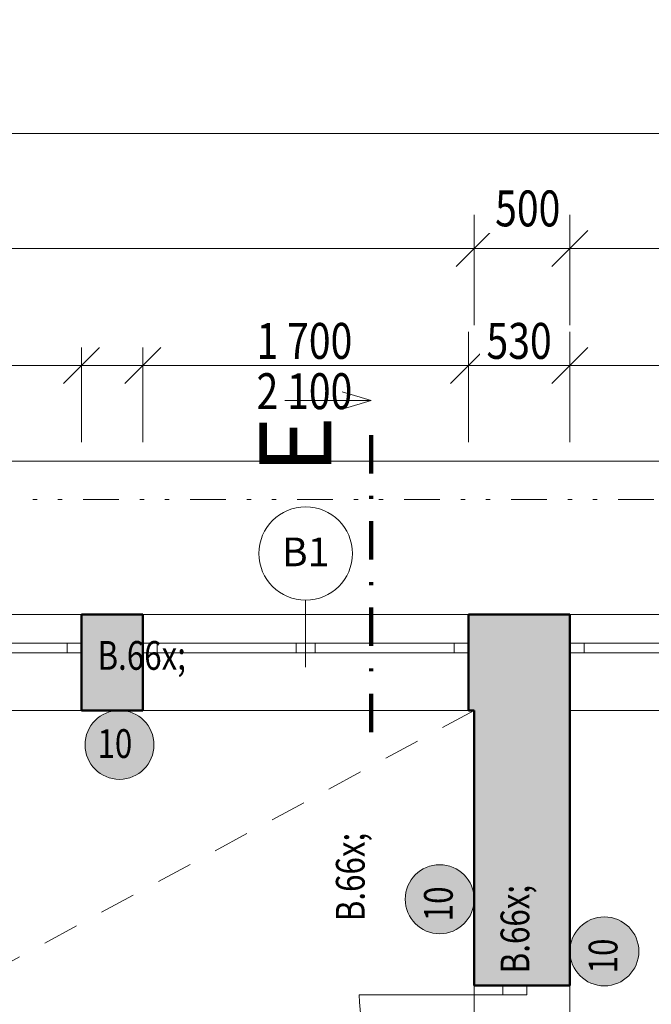
# Model space of a CAD drawing. Units: millimetres. Extents: x 647 to 4594358, y -67402 to 30962.
# Drawn here: x 1536115 to 1539413, y 18507 to 23645 of the extents above; entities that cross this region are included whole.
import ezdxf
from ezdxf.enums import TextEntityAlignment as Align

# ---------------------------------------------------------------- set-up
doc = ezdxf.new("R2010")
doc.units = ezdxf.units.MM
doc.header["$MEASUREMENT"] = 0
for name, pattern in [('Tečkovaná L', [386.25, 22.5, -363.75]), ('Wipeout_Contour', [1000, 0, -1000]), ('Čerchovaná', [450, 200, -117.5, 15, -117.5]), ('Čerchovaná se dvěma tečkami M', [558.75, 187.5, -108.75, 22.5, -108.75, 22.5, -108.75]), ('Čerchovaná se dvěma tečkami S', [303.75, 112.5, -48.75, 22.5, -48.75, 22.5, -48.75]), ('Čárkovaná M', [337.5, 187.5, -150])]:
    doc.linetypes.add(name, pattern=pattern)
for name, color, linetype in [('2D - Hrubá', 7, 'Continuous'), ('2D - Popis - ASR', 7, 'Continuous'), ('2D - tenká', 7, 'Continuous'), ('3D - Dosky - podhľady', 7, 'Continuous'), ('3D - Zdivo - obvodové nosné', 7, 'Continuous'), ('3D - Zdivo - vnútorné nosné', 7, 'Continuous'), ('Kóty - SP', 7, 'Continuous'), ('Otvory – Dveře', 7, 'Continuous'), ('Otvory – Okna', 7, 'Continuous'), ('Otvory – Značky oken', 7, 'Continuous'), ('Výplně – Řezové', 7, 'Continuous'), ('Značky - řezy', 7, 'Continuous'), ('Zóny', 7, 'Continuous')]:
    doc.layers.add(name, color=color, linetype=linetype)
doc.styles.add('GENEROVANÝ_STYL_1', font='txt')
doc.styles.add('GENEROVANÝ_STYL_3', font='txt')
doc.styles.add('GENEROVANÝ_STYL_4', font='txt')
doc.dimstyles.new('GENEROVANÝ_STYL__1', dxfattribs={"dimtxt": 187.5, "dimasz": 178.125, "dimexe": 0.18, "dimexo": 400, "dimgap": 0, "dimtad": 1, "dimdec": 0, "dimzin": 0, "dimdsep": 46, "dimtxsty": 'GENEROVANÝ_STYL_3', "dimblk": 'ARROWHEAD_6', "dimblk1": 'ARROWHEAD_6', "dimblk2": 'ARROWHEAD_6', "dimcen": 0.09, "dimclrd": 7, "dimclre": 7, "dimclrt": 7, "dimazin": 0, "dimtfac": 1, "dimtdec": 4, "dimtmove": 0, "dimatfit": 3, "dimfxl": 1, "dimtolj": 1, "dimtzin": 0, "dimarcsym": 0})
doc.dimstyles.new('GENEROVANÝ_STYL__2', dxfattribs={"dimtxt": 187.5, "dimasz": 178.125, "dimexe": 0.18, "dimexo": 400, "dimgap": 0, "dimtad": 1, "dimdec": 0, "dimzin": 0, "dimdsep": 46, "dimtxsty": 'GENEROVANÝ_STYL_3', "dimblk": 'ARROWHEAD_6', "dimblk1": 'ARROWHEAD_6', "dimblk2": 'ARROWHEAD_6', "dimcen": 0.09, "dimclrd": 7, "dimclre": 7, "dimclrt": 7, "dimazin": 0, "dimtfac": 1, "dimtdec": 4, "dimtmove": 2, "dimatfit": 3, "dimfxl": 1, "dimtolj": 1, "dimtzin": 0, "dimarcsym": 0})
doc.dimstyles.new('GENEROVANÝ_STYL__3', dxfattribs={"dimtxt": 187.5, "dimasz": 178.125, "dimexe": 0.18, "dimexo": 400, "dimgap": 0, "dimtad": 1, "dimtih": 1, "dimtoh": 1, "dimdec": 0, "dimzin": 0, "dimdsep": 46, "dimtxsty": 'GENEROVANÝ_STYL_3', "dimblk": 'ARROWHEAD_6', "dimblk1": 'ARROWHEAD_6', "dimblk2": 'ARROWHEAD_6', "dimcen": 0.09, "dimclrd": 7, "dimclre": 7, "dimclrt": 7, "dimazin": 0, "dimtfac": 1, "dimtdec": 4, "dimtmove": 0, "dimatfit": 3, "dimfxl": 1, "dimtolj": 1, "dimtzin": 0, "dimarcsym": 0})
doc.dimstyles.new('GENEROVANÝ_STYL__4', dxfattribs={"dimtxt": 187.5, "dimasz": 178.125, "dimexe": 0.18, "dimexo": 400, "dimgap": 0, "dimtad": 1, "dimtih": 1, "dimtoh": 1, "dimdec": 0, "dimzin": 0, "dimdsep": 46, "dimtxsty": 'GENEROVANÝ_STYL_3', "dimblk": 'ARROWHEAD_6', "dimblk1": 'ARROWHEAD_6', "dimblk2": 'ARROWHEAD_6', "dimcen": 0.09, "dimclrd": 7, "dimclre": 7, "dimclrt": 7, "dimazin": 0, "dimtfac": 1, "dimtdec": 4, "dimtmove": 2, "dimatfit": 3, "dimfxl": 1, "dimtolj": 1, "dimtzin": 0, "dimarcsym": 0})
doc.dimstyles.new('GENEROVANÝ_STYL__5', dxfattribs={"dimtxt": 150, "dimasz": 178.125, "dimexe": 0.18, "dimexo": 400, "dimgap": 0, "dimtad": 1, "dimdec": 0, "dimzin": 0, "dimdsep": 46, "dimtxsty": 'GENEROVANÝ_STYL_3', "dimblk": 'ARROWHEAD_6', "dimblk1": 'ARROWHEAD_6', "dimblk2": 'ARROWHEAD_6', "dimcen": 0.09, "dimclrd": 7, "dimclre": 7, "dimclrt": 7, "dimazin": 0, "dimtfac": 1, "dimtdec": 4, "dimtmove": 0, "dimatfit": 3, "dimfxl": 1, "dimtolj": 1, "dimtzin": 0, "dimarcsym": 0})

# ---------------------------------------------------------------- blocks, each defined once
blk = doc.blocks.new('Deska_31_4', base_point=(1516418.2, 11760.5))
at = {"layer": '3D - Dosky - podhľady', "color": 7, "linetype": 'Tečkovaná L', "lineweight": 13, "flags": 128}
blk.add_lwpolyline([(1516418.2, 11760.5), (1521418.2, 11760.5), (1521418.2, 13146.5), (1521218.2, 13146.5), (1521218.2, 13346.5), (1521918.2, 13346.5), (1521918.2, 11760.5), (1538488.2, 11760.5), (1538488.2, 20040.5), (1521918.2, 20040.5), (1521918.2, 18496.5), (1521218.2, 18496.5), (1521218.2, 18696.5), (1521418.2, 18696.5), (1521418.2, 20040.5), (1516418.2, 20040.5)], close=True, dxfattribs=at)
blk = doc.blocks.new('Deska_45_4', base_point=(1542508.2, 20040.5))
at = {"layer": '3D - Dosky - podhľady', "color": 7, "linetype": 'Tečkovaná L', "lineweight": 13, "flags": 128}
blk.add_lwpolyline([(1542508.2, 20040.5), (1538988.2, 20040.5), (1538988.2, 15580.5), (1542508.2, 15580.5)], close=True, dxfattribs=at)
blk = doc.blocks.new('Dvoukřídlé okno 25')
at = {"layer": 'Otvory – Okna', "color": 7, "linetype": 'Continuous', "lineweight": 13}
for p, q in [((-850, 300), (850, 300)), ((-850, 0), (-850, 300)), ((850, 0), (850, 300)), ((-850, 0), (-775, 0)), ((-850, -50), (-850, 0)), ((-850, -50), (-850, 0)), ((-775, 0), (-775, -50)), ((-775, 0), (-50, 0)), ((-50, -50), (-50, 0)), ((-50, 0), (0, 0)), ((0, 0), (50, 0)), ((50, 0), (50, -50)), ((50, 0), (775, 0)), ((775, -50), (775, 0)), ((775, 0), (850, 0)), ((850, -50), (850, 0)), ((850, -50), (850, 0)), ((-775, -50), (-850, -50)), ((-850, -200), (-850, -50)), ((-50, -50), (-775, -50)), ((0, -50), (-50, -50)), ((50, -50), (0, -50)), ((775, -50), (50, -50)), ((850, -50), (775, -50)), ((850, -200), (850, -50)), ((-850, -200), (850, -200))]:
    blk.add_line(p, q, dxfattribs=at)
blk = doc.blocks.new('Značka okna CZ 25_2')
at = {"layer": 'Otvory – Značky oken', "color": 7, "linetype": 'Continuous', "lineweight": 13}
blk.add_line((0, -275), (0, 75), dxfattribs=at)
at = {"layer": 'Otvory – Značky oken', "color": 7, "linetype": 'Continuous', "lineweight": 13, "flags": 128}
blk.add_lwpolyline([(-243.7, 318.8, 1), (243.8, 318.8, 1)], format="xyb", close=True, dxfattribs=at)
at = {"layer": 'Otvory – Značky oken', "color": 7, "lineweight": 13, "style": 'GENEROVANÝ_STYL_1'}
blk.add_attdef('AC_WIDO_ID', text='', height=150, rotation=180, dxfattribs=at).set_placement((0, 327.3), align=Align.MIDDLE_CENTER)
blk = doc.blocks.new('Zeď_66_4', base_point=(1513908.2, 20540.5))
at = {"layer": 'Výplně – Řezové', "linetype": 'Continuous', "lineweight": 13, "true_color": 0xa8a8a8}
for points in [[(1536438.2, 20540.5), (1536438.2, 20040.5), (1536758.2, 20040.5), (1536758.2, 20540.5)], [(1538458.2, 20540.5), (1538458.2, 20040.5), (1538988.2, 20040.5), (1538988.2, 20540.5)]]:
    blk.add_hatch(color=253, dxfattribs=at).paths.add_polyline_path(points)
at = {"layer": '3D - Zdivo - obvodové nosné', "color": 7, "linetype": 'Continuous', "lineweight": 13}
for p, q in [((1536438.2, 20540.5), (1536438.2, 20390.5)), ((1536758.2, 20540.5), (1536758.2, 20390.5)), ((1538458.2, 20540.5), (1538458.2, 20390.5)), ((1538988.2, 20540.5), (1538988.2, 20390.5)), ((1536438.2, 20390.5), (1536438.2, 20340.5)), ((1536758.2, 20390.5), (1536758.2, 20340.5)), ((1538458.2, 20390.5), (1538458.2, 20340.5)), ((1538988.2, 20390.5), (1538988.2, 20340.5)), ((1536438.2, 20340.5), (1536438.2, 20040.5)), ((1536758.2, 20340.5), (1536758.2, 20040.5)), ((1538458.2, 20340.5), (1538458.2, 20040.5)), ((1538988.2, 20340.5), (1538988.2, 20040.5))]:
    blk.add_line(p, q, dxfattribs=at)
at = {"layer": '3D - Zdivo - obvodové nosné', "color": 7, "linetype": 'Continuous', "lineweight": 13, "flags": 128}
for points in [[(1536758.2, 20540.5), (1536438.2, 20540.5)], [(1538988.2, 20540.5), (1538458.2, 20540.5)], [(1536438.2, 20040.5), (1536758.2, 20040.5)], [(1538458.2, 20040.5), (1538488.2, 20040.5)]]:
    blk.add_lwpolyline(points, dxfattribs=at)
at = {"layer": 'Otvory – Okna', "color": 7, "linetype": 'Continuous', "lineweight": 13, "zscale": 1000, "rotation": 180}
for p in [(1535588.2, 20340.5), (1537608.2, 20340.5), (1539838.2, 20340.5)]:
    blk.add_blockref('Dvoukřídlé okno 25', p, dxfattribs=at)
at = {"layer": 'Otvory – Značky oken', "color": 7, "lineweight": 13}
ref = blk.add_blockref('Značka okna CZ 25_2', (1537608.2, 20540.5), dxfattribs=at)
ref.add_attrib('AC_WIDO_ID', 'B1', dxfattribs={"color": 7, "lineweight": 13, "height": 150, "style": 'GENEROVANÝ_STYL_1'}).set_placement((1537608.2, 20867.8), align=Align.MIDDLE_CENTER)
blk = doc.blocks.new('Dvoukřídlé dveře 25_4')
at = {"layer": 'Otvory – Dveře', "color": 7, "linetype": 'Continuous', "lineweight": 13}
for p, q in [((-750, 0), (-750, 750)), ((750, 0), (750, 750)), ((-800, 150), (-800, 0)), ((800, 150), (800, 0)), ((-750, 0), (-800, 0)), ((-800, 0), (-800, -125)), ((-800, 0), (-800, -125)), ((-800, 0), (-800, -125)), ((-750, -125), (-750, 0)), ((800, 0), (750, 0)), ((750, 0), (750, -125)), ((800, -125), (800, 0)), ((800, 0), (800, -125)), ((800, 0), (800, -125)), ((-800, -125), (-750, -125)), ((-800, -125), (-800, -350)), ((750, -125), (800, -125)), ((800, -125), (800, -350))]:
    blk.add_line(p, q, dxfattribs=at)
at = {"layer": 'Otvory – Dveře', "color": 7, "linetype": 'Čerchovaná se dvěma tečkami S', "lineweight": 13}
for p, q in [((-800, 150), (800, 150)), ((-800, -350), (800, -350))]:
    blk.add_line(p, q, dxfattribs=at)
at = {"layer": 'Otvory – Dveře', "color": 7, "linetype": 'Continuous', "lineweight": 13}
for centre, start, end in [((-750, 0), 0, 90), ((750, 0), 90, 180)]:
    blk.add_arc(centre, 750, start, end, dxfattribs=at)
blk = doc.blocks.new('Zeď_69_4', base_point=(1538488.2, 11260.5))
at = {"layer": 'Výplně – Řezové', "linetype": 'Continuous', "lineweight": 13, "true_color": 0xa8a8a8}
blk.add_hatch(color=253, dxfattribs=at).paths.add_polyline_path([(1538988.2, 20040.5), (1538488.2, 20040.5), (1538488.2, 18605.5), (1538988.2, 18605.5)])
at = {"layer": '3D - Zdivo - vnútorné nosné', "color": 7, "linetype": 'Continuous', "lineweight": 13}
for p, q in [((1538488.2, 18605.5), (1538638.2, 18605.5)), ((1538638.2, 18605.5), (1538763.2, 18605.5)), ((1538763.2, 18605.5), (1538988.2, 18605.5))]:
    blk.add_line(p, q, dxfattribs=at)
at = {"layer": '3D - Zdivo - vnútorné nosné', "color": 7, "linetype": 'Continuous', "lineweight": 13, "flags": 128}
for points in [[(1538488.2, 20040.5), (1538488.2, 18605.5)], [(1538988.2, 18605.5), (1538988.2, 20040.5)]]:
    blk.add_lwpolyline(points, dxfattribs=at)
at = {"layer": 'Otvory – Dveře', "color": 7, "linetype": 'Continuous', "lineweight": 13, "zscale": 1000, "rotation": 90.00000064306433}
blk.add_blockref('Dvoukřídlé dveře 25_4', (1538638.2, 17805.5), dxfattribs=at)
blk = doc.blocks.new('*D787', base_point=(1509392.2, 0))
at = {"layer": 'Kóty - SP', "color": 7, "linetype": 'Continuous', "lineweight": 13}
for p, q in [((1546417, 20134.2), (1546604.5, 19946.7)), ((1546686.6, 20040.5), (1546110.8, 20040.5)), ((1546510.8, 15580.5), (1546510.8, 20040.5)), ((1546417, 15674.2), (1546604.5, 15486.7)), ((1546686.6, 15580.5), (1546110.8, 15580.5))]:
    blk.add_line(p, q, dxfattribs=at)
at = {"color": 254, "linetype": 'Wipeout_Contour', "lineweight": 0, "ltscale": 6185928.520893006}
blk.add_wipeout([(1546507, 17520.3), (1546507, 18100.7), (1546252, 18100.7), (1546252, 17520.3)], dxfattribs=at).dxf.layer = 'Kóty - SP'
at = {"layer": 'Kóty - SP', "color": 7, "lineweight": 13, "insert": (1546476.4, 17554), "char_height": 187.5, "attachment_point": 7, "rotation": 90, "style": 'GENEROVANÝ_STYL_3'}
blk.add_mtext('\\A1;{\\W0.800000x;\\pql;\\fArial|b0|i1|c238|p34;4\xa0460}', dxfattribs=at)
blk = doc.blocks.new('ARROWHEAD_6')
at = {"color": 0, "linetype": 'Continuous', "lineweight": 0}
for p, q in [((-0.5, -0.5), (0.5, 0.5)), ((0, 0), (-1, 0))]:
    blk.add_line(p, q, dxfattribs=at)
blk = doc.blocks.new('*D788', base_point=(1509392.2, 0))
at = {"layer": 'Kóty - SP', "color": 7, "linetype": 'Continuous', "lineweight": 13}
for p, q in [((1546510.8, 20540.5), (1546510.8, 20681.1)), ((1546604.5, 20446.7), (1546417, 20634.2)), ((1546686.6, 20540.5), (1546110.8, 20540.5)), ((1546510.8, 20040.5), (1546510.8, 20540.5)), ((1546417, 20134.2), (1546604.5, 19946.7)), ((1546686.6, 20040.5), (1546110.8, 20040.5))]:
    blk.add_line(p, q, dxfattribs=at)
at = {"color": 254, "linetype": 'Wipeout_Contour', "lineweight": 0, "ltscale": 6186015.968528842}
blk.add_wipeout([(1546501.7, 20110.7), (1546501.7, 20527.2), (1546239.2, 20527.2), (1546239.2, 20110.7)], dxfattribs=at).dxf.layer = 'Kóty - SP'
at = {"layer": 'Kóty - SP', "color": 7, "lineweight": 13, "insert": (1546467.3, 20148.2), "char_height": 187.5, "attachment_point": 7, "rotation": 90, "style": 'GENEROVANÝ_STYL_3'}
blk.add_mtext('\\A1;{\\W0.800000x;\\pql;\\fArial|b0|i1|c238|p34;500}', dxfattribs=at)
blk = doc.blocks.new('*D805', base_point=(1509392.2, 0))
at = {"layer": 'Kóty - SP', "color": 7, "linetype": 'Continuous', "lineweight": 13}
for p, q in [((1534738.2, 21440.8), (1534738.2, 22016.6)), ((1536438.2, 21440.8), (1536438.2, 22016.6)), ((1534831.9, 21934.6), (1534644.4, 21747.1)), ((1536531.9, 21934.6), (1536344.4, 21747.1)), ((1534738.2, 21840.8), (1536438.2, 21840.8))]:
    blk.add_line(p, q, dxfattribs=at)
at = {"color": 254, "linetype": 'Wipeout_Contour', "lineweight": 0, "ltscale": 6146878.118996733}
blk.add_wipeout([(1536352.8, 21934.8), (1536769.3, 21934.8), (1536769.3, 22197.3), (1536352.8, 22197.3)], dxfattribs=at).dxf.layer = 'Kóty - SP'
at = {"color": 254, "linetype": 'Wipeout_Contour', "lineweight": 0, "ltscale": 6142981.488105997}
blk.add_wipeout([(1535298, 21844.6), (1535878.4, 21844.6), (1535878.4, 22099.6), (1535298, 22099.6)], dxfattribs=at).dxf.layer = 'Kóty - SP'
at = {"layer": 'Kóty - SP', "color": 7, "lineweight": 13, "char_height": 187.5, "attachment_point": 7, "style": 'GENEROVANÝ_STYL_3'}
for s, insert in [('\\A1;{\\W0.800000x;\\pql;\\fArial|b0|i1|c238|p34;320}', (1536390.3, 21969.2)), ('\\A1;{\\W0.800000x;\\pql;\\fArial|b0|i1|c238|p34;1\xa0700}', (1535331.7, 21875.2))]:
    blk.add_mtext(s, dxfattribs=dict(at, insert=insert))
at = {"color": 254, "linetype": 'Wipeout_Contour', "lineweight": 0, "ltscale": 6142966.555369912}
blk.add_wipeout([(1535298, 21582.1), (1535878.4, 21582.1), (1535878.4, 21837.1), (1535298, 21837.1)], dxfattribs=at).dxf.layer = 'Kóty - SP'
at = {"layer": 'Kóty - SP', "color": 7, "lineweight": 13, "insert": (1535331.7, 21612.7), "char_height": 187.5, "attachment_point": 7, "style": 'GENEROVANÝ_STYL_3'}
blk.add_mtext('\\A1;{\\W0.800000x;\\pql;\\fArial|b0|i1|c238|p34;2\xa0100}', dxfattribs=at)
blk = doc.blocks.new('*D806', base_point=(1509392.2, 0))
at = {"layer": 'Kóty - SP', "color": 7, "linetype": 'Continuous', "lineweight": 13}
for p, q in [((1536438.2, 21440.8), (1536438.2, 22016.6)), ((1536758.2, 21440.8), (1536758.2, 22016.6)), ((1536531.9, 21934.6), (1536344.4, 21747.1)), ((1536851.9, 21934.6), (1536664.4, 21747.1)), ((1536438.2, 21840.8), (1536758.2, 21840.8))]:
    blk.add_line(p, q, dxfattribs=at)
at = {"color": 254, "linetype": 'Wipeout_Contour', "lineweight": 0, "ltscale": 6146878.118996733}
blk.add_wipeout([(1536352.8, 21934.8), (1536769.3, 21934.8), (1536769.3, 22197.3), (1536352.8, 22197.3)], dxfattribs=at).dxf.layer = 'Kóty - SP'
blk = doc.blocks.new('*D807', base_point=(1509392.2, 0))
at = {"layer": 'Kóty - SP', "color": 7, "linetype": 'Continuous', "lineweight": 13}
for p, q in [((1536758.2, 21440.8), (1536758.2, 22016.6)), ((1538458.2, 21440.8), (1538458.2, 22016.6)), ((1536851.9, 21934.6), (1536664.4, 21747.1)), ((1538551.9, 21934.6), (1538364.4, 21747.1)), ((1536758.2, 21840.8), (1538458.2, 21840.8))]:
    blk.add_line(p, q, dxfattribs=at)
at = {"color": 254, "linetype": 'Wipeout_Contour', "lineweight": 0, "ltscale": 6146878.118996733}
blk.add_wipeout([(1536352.8, 21934.8), (1536769.3, 21934.8), (1536769.3, 22197.3), (1536352.8, 22197.3)], dxfattribs=at).dxf.layer = 'Kóty - SP'
at = {"color": 254, "linetype": 'Wipeout_Contour', "lineweight": 0, "ltscale": 6151060.662162028}
blk.add_wipeout([(1537318, 21844.6), (1537898.4, 21844.6), (1537898.4, 22099.6), (1537318, 22099.6)], dxfattribs=at).dxf.layer = 'Kóty - SP'
at = {"layer": 'Kóty - SP', "color": 7, "lineweight": 13, "insert": (1537351.7, 21875.2), "char_height": 187.5, "attachment_point": 7, "style": 'GENEROVANÝ_STYL_3'}
blk.add_mtext('\\A1;{\\W0.800000x;\\pql;\\fArial|b0|i1|c238|p34;1\xa0700}', dxfattribs=at)
at = {"color": 254, "linetype": 'Wipeout_Contour', "lineweight": 0, "ltscale": 6151045.749039548}
blk.add_wipeout([(1537318, 21582.1), (1537898.4, 21582.1), (1537898.4, 21837.1), (1537318, 21837.1)], dxfattribs=at).dxf.layer = 'Kóty - SP'
at = {"layer": 'Kóty - SP', "color": 7, "lineweight": 13, "insert": (1537351.7, 21612.7), "char_height": 187.5, "attachment_point": 7, "style": 'GENEROVANÝ_STYL_3'}
blk.add_mtext('\\A1;{\\W0.800000x;\\pql;\\fArial|b0|i1|c238|p34;2\xa0100}', dxfattribs=at)
blk = doc.blocks.new('*D808', base_point=(1509392.2, 0))
at = {"layer": 'Kóty - SP', "color": 7, "linetype": 'Continuous', "lineweight": 13}
for p, q in [((1538458.2, 21440.8), (1538458.2, 22016.6)), ((1538988.2, 21440.8), (1538988.2, 22016.6)), ((1538551.9, 21934.6), (1538364.4, 21747.1)), ((1539081.9, 21934.6), (1538894.4, 21747.1)), ((1538458.2, 21840.8), (1538988.2, 21840.8))]:
    blk.add_line(p, q, dxfattribs=at)
at = {"color": 254, "linetype": 'Wipeout_Contour', "lineweight": 0, "ltscale": 6155520.206832075}
blk.add_wipeout([(1538518.7, 21844.6), (1538927.7, 21844.6), (1538927.7, 22099.6), (1538518.7, 22099.6)], dxfattribs=at).dxf.layer = 'Kóty - SP'
at = {"layer": 'Kóty - SP', "color": 7, "lineweight": 13, "insert": (1538552.4, 21875.2), "char_height": 187.5, "attachment_point": 7, "style": 'GENEROVANÝ_STYL_3'}
blk.add_mtext('\\A1;{\\W0.800000x;\\pql;\\fArial|b0|i1|c238|p34;530}', dxfattribs=at)
blk = doc.blocks.new('*D809', base_point=(1509392.2, 0))
at = {"layer": 'Kóty - SP', "color": 7, "linetype": 'Continuous', "lineweight": 13}
for p, q in [((1538988.2, 21440.8), (1538988.2, 22016.6)), ((1540688.2, 21440.8), (1540688.2, 22016.6)), ((1539081.9, 21934.6), (1538894.4, 21747.1)), ((1540781.9, 21934.6), (1540594.4, 21747.1)), ((1538988.2, 21840.8), (1540688.2, 21840.8))]:
    blk.add_line(p, q, dxfattribs=at)
at = {"color": 254, "linetype": 'Wipeout_Contour', "lineweight": 0, "ltscale": 6159979.752323246}
blk.add_wipeout([(1539548, 21844.6), (1540128.4, 21844.6), (1540128.4, 22099.6), (1539548, 22099.6)], dxfattribs=at).dxf.layer = 'Kóty - SP'
at = {"layer": 'Kóty - SP', "color": 7, "lineweight": 13, "insert": (1539581.7, 21875.2), "char_height": 187.5, "attachment_point": 7, "style": 'GENEROVANÝ_STYL_3'}
blk.add_mtext('\\A1;{\\W0.800000x;\\pql;\\fArial|b0|i1|c238|p34;1\xa0700}', dxfattribs=at)
at = {"color": 254, "linetype": 'Wipeout_Contour', "lineweight": 0, "ltscale": 6159964.860793663}
blk.add_wipeout([(1539548, 21582.1), (1540128.4, 21582.1), (1540128.4, 21837.1), (1539548, 21837.1)], dxfattribs=at).dxf.layer = 'Kóty - SP'
at = {"layer": 'Kóty - SP', "color": 7, "lineweight": 13, "insert": (1539581.7, 21612.7), "char_height": 187.5, "attachment_point": 7, "style": 'GENEROVANÝ_STYL_3'}
blk.add_mtext('\\A1;{\\W0.800000x;\\pql;\\fArial|b0|i1|c238|p34;2\xa0100}', dxfattribs=at)
blk = doc.blocks.new('*D814', base_point=(1509392.2, 0))
at = {"layer": 'Kóty - SP', "color": 7, "linetype": 'Continuous', "lineweight": 13}
for p, q in [((1521918.2, 22051.3), (1521918.2, 22627)), ((1538488.2, 22051.3), (1538488.2, 22627)), ((1522011.9, 22545), (1521824.4, 22357.5)), ((1538581.9, 22545), (1538394.4, 22357.5)), ((1521918.2, 22451.3), (1538488.2, 22451.3))]:
    blk.add_line(p, q, dxfattribs=at)
at = {"color": 254, "linetype": 'Wipeout_Contour', "lineweight": 0, "ltscale": 6121543.977112926}
blk.add_wipeout([(1529872.2, 22455), (1530566.5, 22455), (1530566.5, 22710), (1529872.2, 22710)], dxfattribs=at).dxf.layer = 'Kóty - SP'
at = {"layer": 'Kóty - SP', "color": 7, "lineweight": 13, "insert": (1529906, 22485.7), "char_height": 187.5, "attachment_point": 7, "style": 'GENEROVANÝ_STYL_3'}
blk.add_mtext('\\A1;{\\W0.800000x;\\pql;\\fArial|b0|i1|c238|p34;16\xa0570}', dxfattribs=at)
blk = doc.blocks.new('*D815', base_point=(1509392.2, 0))
at = {"layer": 'Kóty - SP', "color": 7, "linetype": 'Continuous', "lineweight": 13}
for p, q in [((1538488.2, 22051.3), (1538488.2, 22627)), ((1538988.2, 22051.3), (1538988.2, 22627)), ((1538581.9, 22545), (1538394.4, 22357.5)), ((1539081.9, 22545), (1538894.4, 22357.5)), ((1538488.2, 22451.3), (1538988.2, 22451.3))]:
    blk.add_line(p, q, dxfattribs=at)
at = {"color": 254, "linetype": 'Wipeout_Contour', "lineweight": 0, "ltscale": 6155740.970796319}
blk.add_wipeout([(1538560.1, 22532.1), (1538976.6, 22532.1), (1538976.6, 22794.6), (1538560.1, 22794.6)], dxfattribs=at).dxf.layer = 'Kóty - SP'
at = {"layer": 'Kóty - SP', "color": 7, "lineweight": 13, "insert": (1538597.6, 22566.5), "char_height": 187.5, "attachment_point": 7, "style": 'GENEROVANÝ_STYL_3'}
blk.add_mtext('\\A1;{\\W0.800000x;\\pql;\\fArial|b0|i1|c238|p34;500}', dxfattribs=at)
blk = doc.blocks.new('*D816', base_point=(1509392.2, 0))
at = {"layer": 'Kóty - SP', "color": 7, "linetype": 'Continuous', "lineweight": 13}
for p, q in [((1538988.2, 22051.3), (1538988.2, 22627)), ((1542508.2, 22051.3), (1542508.2, 22627)), ((1539081.9, 22545), (1538894.4, 22357.5)), ((1542601.9, 22545), (1542414.4, 22357.5)), ((1538988.2, 22451.3), (1542508.2, 22451.3))]:
    blk.add_line(p, q, dxfattribs=at)
at = {"color": 254, "linetype": 'Wipeout_Contour', "lineweight": 0, "ltscale": 6163744.002443477}
blk.add_wipeout([(1540480.3, 22455), (1541060.7, 22455), (1541060.7, 22710), (1540480.3, 22710)], dxfattribs=at).dxf.layer = 'Kóty - SP'
at = {"layer": 'Kóty - SP', "color": 7, "lineweight": 13, "insert": (1540514.1, 22485.7), "char_height": 187.5, "attachment_point": 7, "style": 'GENEROVANÝ_STYL_3'}
blk.add_mtext('\\A1;{\\W0.800000x;\\pql;\\fArial|b0|i1|c238|p34;3\xa0520}', dxfattribs=at)
blk = doc.blocks.new('*D818', base_point=(1509392.2, 0))
at = {"layer": 'Kóty - SP', "color": 7, "linetype": 'Continuous', "lineweight": 13}
for p, q in [((1513908.2, 22651.7), (1513908.2, 23227.5)), ((1543008.2, 22651.7), (1543008.2, 23227.5)), ((1514001.9, 23145.4), (1513814.4, 22957.9)), ((1542914.4, 22957.9), (1543101.9, 23145.4)), ((1513767.6, 23051.7), (1513908.2, 23051.7)), ((1513908.2, 23051.7), (1543008.2, 23051.7)), ((1543008.2, 23051.7), (1543148.8, 23051.7))]:
    blk.add_line(p, q, dxfattribs=at)
at = {"color": 254, "linetype": 'Wipeout_Contour', "lineweight": 0, "ltscale": 6114535.957963998}
blk.add_wipeout([(1528111.1, 23055.4), (1528805.3, 23055.4), (1528805.3, 23310.4), (1528111.1, 23310.4)], dxfattribs=at).dxf.layer = 'Kóty - SP'
at = {"layer": 'Kóty - SP', "color": 7, "lineweight": 13, "insert": (1528144.8, 23086.1), "char_height": 187.5, "attachment_point": 7, "style": 'GENEROVANÝ_STYL_3'}
blk.add_mtext('\\A1;{\\W0.800000x;\\pql;\\fArial|b0|i1|c238|p34;29\xa0100}', dxfattribs=at)
blk = doc.blocks.new('*D828', base_point=(1509392.2, 0))
at = {"layer": 'Kóty - SP', "color": 7, "linetype": 'Continuous', "lineweight": 13}
for p, q in [((1541823.8, 20134.2), (1542011.3, 19946.7)), ((1542093.3, 20040.5), (1541517.6, 20040.5)), ((1541917.6, 15580.5), (1541917.6, 20040.5)), ((1541823.8, 15674.2), (1542011.3, 15486.7)), ((1542093.3, 15580.5), (1541517.6, 15580.5))]:
    blk.add_line(p, q, dxfattribs=at)
at = {"color": 254, "linetype": 'Wipeout_Contour', "lineweight": 0, "ltscale": 6167661.75523447}
blk.add_wipeout([(1541913.8, 17579.1), (1541913.8, 18041.9), (1541711.3, 18041.9), (1541711.3, 17579.1)], dxfattribs=at).dxf.layer = 'Kóty - SP'
at = {"layer": 'Kóty - SP', "color": 7, "lineweight": 13, "insert": (1541890, 17605.3), "char_height": 150, "attachment_point": 7, "rotation": 90, "style": 'GENEROVANÝ_STYL_3'}
blk.add_mtext('\\A1;{\\W0.800000x;\\pql;\\fArial|b0|i1|c238|p34;4\xa0460}', dxfattribs=at)
blk = doc.blocks.new('*D829', base_point=(1509392.2, 0))
at = {"layer": 'Kóty - SP', "color": 7, "linetype": 'Continuous', "lineweight": 13}
for p, q in [((1541917.6, 20540.5), (1541917.6, 20681.1)), ((1542011.3, 20446.7), (1541823.8, 20634.2)), ((1542093.3, 20540.5), (1541517.6, 20540.5)), ((1541917.6, 20040.5), (1541917.6, 20540.5)), ((1541823.8, 20134.2), (1542011.3, 19946.7)), ((1542093.3, 20040.5), (1541517.6, 20040.5))]:
    blk.add_line(p, q, dxfattribs=at)
at = {"color": 254, "linetype": 'Wipeout_Contour', "lineweight": 0, "ltscale": 6167784.281279495}
blk.add_wipeout([(1541913.8, 20127.6), (1541913.8, 20453.3), (1541711.3, 20453.3), (1541711.3, 20127.6)], dxfattribs=at).dxf.layer = 'Kóty - SP'
at = {"layer": 'Kóty - SP', "color": 7, "lineweight": 13, "insert": (1541890, 20153.9), "char_height": 150, "attachment_point": 7, "rotation": 90, "style": 'GENEROVANÝ_STYL_3'}
blk.add_mtext('\\A1;{\\W0.800000x;\\pql;\\fArial|b0|i1|c238|p34;500}', dxfattribs=at)
blk = doc.blocks.new('Řez_12_4', base_point=(1537949.7, 21702.2))
at = {"layer": 'Značky - řezy', "color": 7, "linetype": 'Continuous', "lineweight": 13}
for p, q in [((1537799.7, 21702.2), (1537949.7, 21657.2)), ((1537949.7, 21657.2), (1537499.7, 21657.2)), ((1537799.7, 21612.2), (1537949.7, 21657.2))]:
    blk.add_line(p, q, dxfattribs=at)
at = {"layer": 'Značky - řezy', "color": 7, "linetype": 'Čerchovaná', "lineweight": 100}
blk.add_line((1537949.7, 21477.2), (1537949.7, 19827.2), dxfattribs=at)
at = {"layer": 'Značky - řezy', "color": 7, "lineweight": 13, "insert": (1537741.9, 21576.4), "char_height": 375, "attachment_point": 9, "rotation": 90, "style": 'GENEROVANÝ_STYL_4'}
blk.add_mtext('\\A1;{\\pqr;\\pt0;\\fArial|b0|i0|c0|p34;E}', dxfattribs=at)

msp = doc.modelspace()

# ---------------------------------------------------------------- linework, layer by layer
at = {"layer": '2D - Hrubá', "color": 7, "linetype": 'Continuous', "lineweight": 50}
for p, q in [((1536438.2, 20540.5), (1536758.2, 20540.5)), ((1536438.2, 20040.5), (1536438.2, 20540.5)), ((1536758.2, 20540.5), (1536758.2, 20040.5)), ((1538458.2, 20540.5), (1538988.2, 20540.5)), ((1538458.2, 20040.5), (1538458.2, 20540.5)), ((1538988.2, 20540.5), (1538988.2, 18605.5)), ((1536758.2, 20040.5), (1536438.2, 20040.5)), ((1538488.2, 20040.5), (1538458.2, 20040.5)), ((1538488.2, 18605.5), (1538488.2, 20040.5)), ((1538988.2, 18605.5), (1538488.2, 18605.5))]:
    msp.add_line(p, q, dxfattribs=at)
at = {"layer": '2D - Popis - ASR', "color": 7, "linetype": 'Čárkovaná M', "lineweight": 13}
msp.add_line((1538488.2, 20040.5), (1530799.9, 15876.9), dxfattribs=at)
at = {"layer": '2D - tenká', "color": 7, "linetype": 'Continuous', "lineweight": 13}
msp.add_line((1513108.2, 21340.5), (1543808.2, 21340.5), dxfattribs=at)
at = {"layer": '2D - tenká', "color": 7, "linetype": 'Čerchovaná se dvěma tečkami M', "lineweight": 13}
msp.add_line((1521918.2, 21140.5), (1542508.2, 21140.5), dxfattribs=at)
at = {"layer": 'Zóny', "color": 7, "linetype": 'Continuous', "lineweight": 0, "true_color": 0xffffff, "flags": 128}
for points in [[(1521918.2, 11760.5), (1538488.2, 11760.5), (1538488.2, 20040.5), (1521918.2, 20040.5)], [(1538988.2, 20040.5), (1538988.2, 15580.5), (1542508.2, 15580.5), (1542508.2, 20040.5)]]:
    msp.add_lwpolyline(points, close=True, dxfattribs=at)

# ---------------------------------------------------------------- block references
at = {"layer": '3D - Dosky - podhľady', "color": 7, "linetype": 'Tečkovaná L', "lineweight": 13}
for name, p in [('Deska_31_4', (1516418.2, 11760.5)), ('Deska_45_4', (1542508.2, 20040.5))]:
    msp.add_blockref(name, p, dxfattribs=at)
at = {"layer": '3D - Zdivo - obvodové nosné', "color": 7, "lineweight": 13}
msp.add_blockref('Zeď_66_4', (1513908.2, 20540.5), dxfattribs=at)
at = {"layer": '3D - Zdivo - vnútorné nosné', "color": 7, "lineweight": 13}
msp.add_blockref('Zeď_69_4', (1538488.2, 11260.5), dxfattribs=at)

# ---------------------------------------------------------------- next in the draw order: dimensions: what is measured, and where the dimension line sits
at = {"layer": 'Kóty - SP', "color": 7, "linetype": 'Continuous', "lineweight": 13}
dim = msp.add_linear_dim(base=(1546510.8, 20040.5), p1=(1540748.2, 15580.5), p2=(1528458.2, 20040.5), angle=90, dimstyle='GENEROVANÝ_STYL__1', dxfattribs=at)
dim.commit()
dim.dimension.update_dxf_attribs({"geometry": '*D787', "text_midpoint": (1546379.5, 17876.1), "dimtype": 160, "text_rotation": 90})

# ---------------------------------------------------------------- next in the draw order: dimensions: what is measured, and where the dimension line sits
dim = msp.add_linear_dim(base=(1546510.8, 20540.5), p1=(1528458.2, 20040.5), p2=(1528458.2, 20540.5), angle=90, dimstyle='GENEROVANÝ_STYL__2', dxfattribs=at)
dim.commit()
dim.dimension.update_dxf_attribs({"geometry": '*D788', "text_midpoint": (1546370.5, 20362.6), "dimtype": 160, "text_rotation": 90})

# ---------------------------------------------------------------- next in the draw order: dimensions: what is measured, and where the dimension line sits
dim = msp.add_linear_dim(base=(1536438.2, 21840.8), p1=(1534738.2, 20540.5), p2=(1536438.2, 20540.5), dimstyle='GENEROVANÝ_STYL__3', dxfattribs=at)
dim.commit()
dim.dimension.update_dxf_attribs({"geometry": '*D805', "text_midpoint": (1535653.8, 21972.1), "dimtype": 160})

# ---------------------------------------------------------------- next in the draw order: dimensions: what is measured, and where the dimension line sits
dim = msp.add_linear_dim(base=(1536758.2, 21840.8), p1=(1536438.2, 20540.5), p2=(1536758.2, 20540.5), dimstyle='GENEROVANÝ_STYL__4', dxfattribs=at)
dim.commit()
dim.dimension.update_dxf_attribs({"geometry": '*D806', "text_midpoint": (1536604.8, 22066.1), "dimtype": 160})

# ---------------------------------------------------------------- next in the draw order: dimensions: what is measured, and where the dimension line sits
dim = msp.add_linear_dim(base=(1538458.2, 21840.8), p1=(1536758.2, 20540.5), p2=(1538458.2, 20540.5), dimstyle='GENEROVANÝ_STYL__3', dxfattribs=at)
dim.commit()
dim.dimension.update_dxf_attribs({"geometry": '*D807', "text_midpoint": (1537673.8, 21972.1), "dimtype": 160})

# ---------------------------------------------------------------- next in the draw order: dimensions: what is measured, and where the dimension line sits
dim = msp.add_linear_dim(base=(1538988.2, 21840.8), p1=(1538458.2, 20540.5), p2=(1538988.2, 20540.5), dimstyle='GENEROVANÝ_STYL__3', dxfattribs=at)
dim.commit()
dim.dimension.update_dxf_attribs({"geometry": '*D808', "text_midpoint": (1538766.8, 21972.1), "dimtype": 160})

# ---------------------------------------------------------------- next in the draw order: dimensions: what is measured, and where the dimension line sits
for base, p1, p2, picture, middle in [((1538488.2, 22451.3), (1521918.2, 19268.5), (1538488.2, 15900.5), '*D814', (1530299.5, 22582.5)), ((1540688.2, 21840.8), (1538988.2, 20540.5), (1540688.2, 20540.5), '*D809', (1539903.8, 21972.1))]:
    dim = msp.add_linear_dim(base=base, p1=p1, p2=p2, dimstyle='GENEROVANÝ_STYL__3', dxfattribs=at)
    dim.commit()
    dim.dimension.update_dxf_attribs({"geometry": picture, "text_midpoint": middle, "dimtype": 160})

# ---------------------------------------------------------------- next in the draw order: dimensions: what is measured, and where the dimension line sits
dim = msp.add_linear_dim(base=(1538988.2, 22451.3), p1=(1538488.2, 15900.5), p2=(1538988.2, 15900.5), dimstyle='GENEROVANÝ_STYL__4', dxfattribs=at)
dim.commit()
dim.dimension.update_dxf_attribs({"geometry": '*D815', "text_midpoint": (1538812, 22663.3), "dimtype": 160})

# ---------------------------------------------------------------- next in the draw order: dimensions: what is measured, and where the dimension line sits
dim = msp.add_linear_dim(base=(1542508.2, 22451.3), p1=(1538988.2, 15900.5), p2=(1542508.2, 15650.5), dimstyle='GENEROVANÝ_STYL__3', dxfattribs=at)
dim.commit()
dim.dimension.update_dxf_attribs({"geometry": '*D816', "text_midpoint": (1540836.1, 22582.5), "dimtype": 160})

# ---------------------------------------------------------------- next in the draw order: dimensions: what is measured, and where the dimension line sits
dim = msp.add_linear_dim(base=(1543008.2, 23051.7), p1=(1513908.2, 20540.5), p2=(1543008.2, 20540.5), dimstyle='GENEROVANÝ_STYL__3', dxfattribs=at)
dim.commit()
dim.dimension.update_dxf_attribs({"geometry": '*D818', "text_midpoint": (1528538.3, 23182.9), "dimtype": 160})
dim = msp.add_linear_dim(base=(1541917.6, 20040.5), p1=(1540748.2, 15580.5), p2=(1528458.2, 20040.5), angle=90, dimstyle='GENEROVANÝ_STYL__5', dxfattribs=at)
dim.commit()
dim.dimension.update_dxf_attribs({"geometry": '*D828', "text_midpoint": (1541812.6, 17863), "dimtype": 160, "text_rotation": 90})

# ---------------------------------------------------------------- next in the draw order: hatches: boundary and pattern name
at = {"layer": '2D - Popis - ASR', "linetype": 'Continuous', "lineweight": 0, "true_color": 0x7f7f40}
for points in [[(1538308.2, 19234.9, 1), (1538308.2, 18874.9, 1)], [(1539168.2, 18962.8, 1), (1539168.2, 18602.8, 1)]]:
    msp.add_hatch(color=57, dxfattribs=at).paths.add_polyline_path(points)

# ---------------------------------------------------------------- next in the draw order: linework, layer by layer
at = {"layer": '2D - Popis - ASR', "color": 7, "linetype": 'Continuous', "lineweight": 0, "flags": 128}
for points in [[(1538308.2, 19234.9, 1), (1538308.2, 18874.9, 1)], [(1539168.2, 18962.8, 1), (1539168.2, 18602.8, 1)]]:
    msp.add_lwpolyline(points, format="xyb", close=True, dxfattribs=at)

# ---------------------------------------------------------------- next in the draw order: texts
at = {"layer": '2D - Popis - ASR', "color": 7, "linetype": 'Continuous', "lineweight": 13, "char_height": 150, "attachment_point": 7, "rotation": 90, "style": 'GENEROVANÝ_STYL_1'}
for insert in [(1538376.3, 18939.9), (1539236.2, 18667.9)]:
    msp.add_mtext('\\A1;{\\W0.800000x;\\pql;\\fArial|b0|i0|c238|p34;B\\fArial|b0|i0|c238|p34;\\A1{\\H.66x;\\S ^ 10;}}', dxfattribs=dict(at, insert=insert))

# ---------------------------------------------------------------- next in the draw order: dimensions: what is measured, and where the dimension line sits
at = {"layer": 'Kóty - SP', "color": 7, "linetype": 'Continuous', "lineweight": 13}
dim = msp.add_linear_dim(base=(1541917.6, 20540.5), p1=(1528458.2, 20040.5), p2=(1528458.2, 20540.5), angle=90, dimstyle='GENEROVANÝ_STYL__5', dxfattribs=at)
dim.commit()
dim.dimension.update_dxf_attribs({"geometry": '*D829', "text_midpoint": (1541812.6, 20325.4), "dimtype": 160, "text_rotation": 90})

# ---------------------------------------------------------------- next in the draw order: hatches: boundary and pattern name
at = {"layer": '2D - Popis - ASR', "linetype": 'Continuous', "lineweight": 0, "true_color": 0x7f7f40}
msp.add_hatch(color=57, dxfattribs=at).paths.add_polyline_path([(1536816.1, 19860.5, 1), (1536456.1, 19860.5, 1)])

# ---------------------------------------------------------------- next in the draw order: linework, layer by layer
at = {"layer": '2D - Popis - ASR', "color": 7, "linetype": 'Continuous', "lineweight": 0, "flags": 128}
msp.add_lwpolyline([(1536816.1, 19860.5, 1), (1536456.1, 19860.5, 1)], format="xyb", close=True, dxfattribs=at)

# ---------------------------------------------------------------- next in the draw order: block references
at = {"layer": 'Značky - řezy', "color": 7, "lineweight": 100}
msp.add_blockref('Řez_12_4', (1537949.7, 21702.2), dxfattribs=at)

# ---------------------------------------------------------------- next in the draw order: texts
at = {"layer": '2D - Popis - ASR', "color": 7, "linetype": 'Continuous', "lineweight": 13, "insert": (1536521.1, 19792.4), "char_height": 150, "attachment_point": 7, "style": 'GENEROVANÝ_STYL_1'}
msp.add_mtext('\\A1;{\\W0.800000x;\\pql;\\fArial|b0|i0|c238|p34;B\\fArial|b0|i0|c238|p34;\\A1{\\H.66x;\\S ^ 10;}}', dxfattribs=at)

doc.saveas('drawing.dxf')
